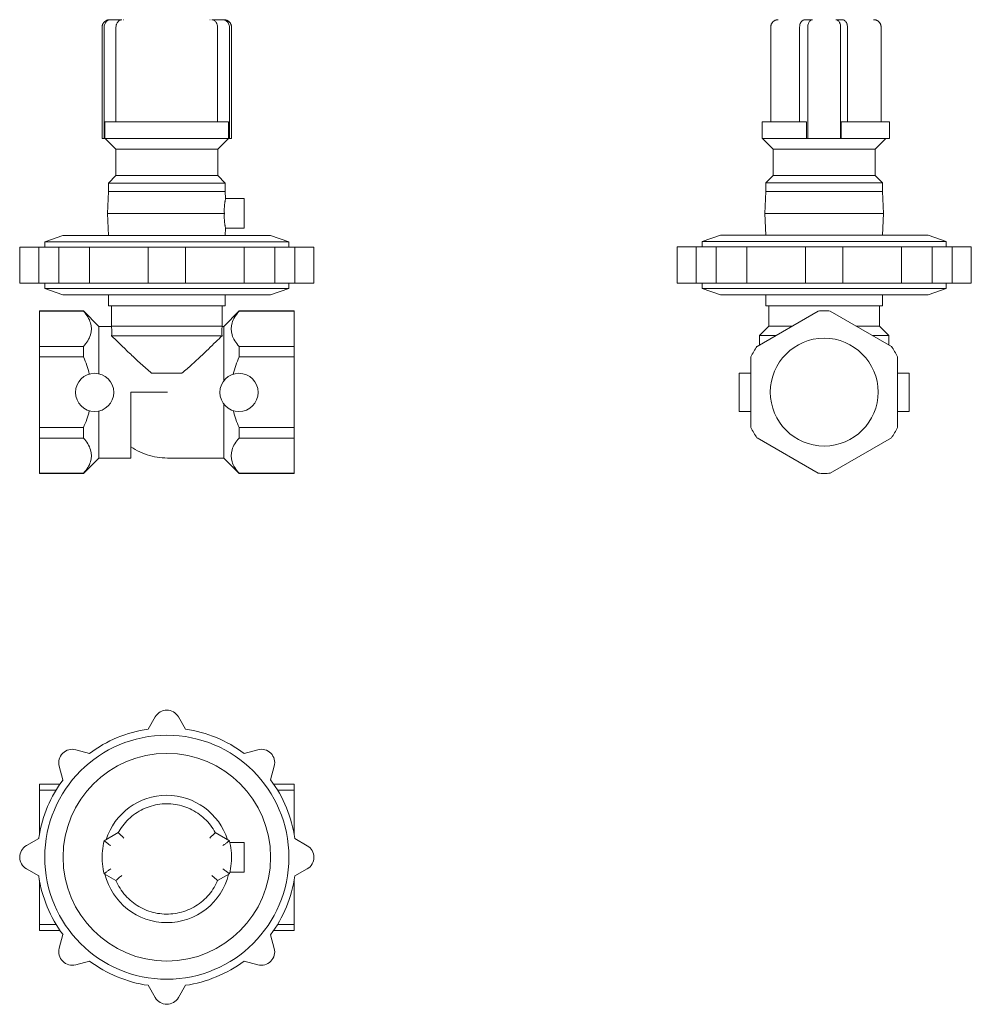
# Model space of a CAD drawing. Units: millimetres. Extents: x 746 to 1195, y 1682 to 2146.
import ezdxf

# ---------------------------------------------------------------- set-up
doc = ezdxf.new("R2010")
doc.units = ezdxf.units.MM
doc.layers.add('M-PIPE', color=3, linetype='Continuous', lineweight=18)
doc.layers.add('P-SANR-FIXT', color=6, linetype='Continuous', lineweight=18)

# ---------------------------------------------------------------- blocks, each defined once
blk = doc.blocks.new('Automatic flow rate regulator valve_Caleffi_121 DN15 - 1_2__-859151-Est - Idraulica')
at = {"layer": 'M-PIPE'}
for p, q in [((794.54, 2146.36), (789.23, 2146.36)), ((842.11, 2146.36), (836.8, 2146.36)), ((785.17, 2142.86), (785.17, 2090.36)), ((786.17, 2090.36), (786.17, 2142.86)), ((791.73, 2142.86), (791.73, 2098.21)), ((839.6, 2098.21), (839.6, 2142.86)), ((845.17, 2090.36), (845.17, 2142.86)), ((846.17, 2090.36), (846.17, 2142.86)), ((786.53, 2090.36), (786.53, 2098.21)), ((844.8, 2098.21), (786.53, 2098.21)), ((844.8, 2098.21), (844.8, 2090.36)), ((786.17, 2090.36), (785.17, 2090.36)), ((786.53, 2090.36), (786.17, 2090.36)), ((844.8, 2090.36), (786.53, 2090.36)), ((786.67, 2090.36), (791.67, 2085.36)), ((839.67, 2085.36), (844.67, 2090.36)), ((845.17, 2090.36), (844.8, 2090.36)), ((846.17, 2090.36), (845.17, 2090.36)), ((791.67, 2085.36), (791.67, 2072.96)), ((839.67, 2085.36), (791.67, 2085.36)), ((839.67, 2072.96), (839.67, 2085.36)), ((791.67, 2072.96), (788.17, 2069.46)), ((788.17, 2069.46), (788.17, 2065.46)), ((843.17, 2069.46), (788.17, 2069.46)), ((791.67, 2072.96), (839.67, 2072.96)), ((843.17, 2069.46), (839.67, 2072.96)), ((843.17, 2065.46), (843.17, 2069.46)), ((788.17, 2065.46), (787.67, 2055.11)), ((843.17, 2065.46), (788.17, 2065.46)), ((843.33, 2062.11), (843.17, 2065.46)), ((852.17, 2062.11), (843.33, 2062.11)), ((852.17, 2062.11), (852.17, 2048.11)), ((787.67, 2055.11), (788.17, 2044.76)), ((842.78, 2055.11), (787.67, 2055.11)), ((843.17, 2044.76), (843.33, 2048.11)), ((843.33, 2048.11), (852.17, 2048.11)), ((766.76, 2044.76), (758.16, 2041.76)), ((758.16, 2041.76), (758.16, 2039.26)), ((873.17, 2041.76), (758.16, 2041.76)), ((766.76, 2044.76), (864.57, 2044.76)), ((873.17, 2041.76), (864.57, 2044.76)), ((873.17, 2039.26), (873.17, 2041.76)), ((746.36, 2039.26), (746.36, 2022.26)), ((749.51, 2039.26), (746.36, 2039.26)), ((755.3, 2039.26), (749.51, 2039.26)), ((764.78, 2039.26), (755.3, 2039.26)), ((755.3, 2022.26), (755.3, 2039.26)), ((764.82, 2039.26), (764.82, 2022.26)), ((772.75, 2039.26), (764.82, 2039.26)), ((779.21, 2039.26), (772.75, 2039.26)), ((806.87, 2039.26), (779.21, 2039.26)), ((779.21, 2022.26), (779.21, 2039.26)), ((810.21, 2039.26), (806.87, 2039.26)), ((806.87, 2022.26), (806.87, 2039.26)), ((821.12, 2039.26), (810.21, 2039.26)), ((824.47, 2039.26), (821.12, 2039.26)), ((852.09, 2039.26), (824.47, 2039.26)), ((824.47, 2022.26), (824.47, 2039.26)), ((858.56, 2039.26), (852.09, 2039.26)), ((852.09, 2022.26), (852.09, 2039.26)), ((866.49, 2039.26), (858.56, 2039.26)), ((866.49, 2022.26), (866.49, 2039.26)), ((876.03, 2039.26), (866.53, 2039.26)), ((881.82, 2039.26), (876.03, 2039.26)), ((876.03, 2022.26), (876.03, 2039.26)), ((884.97, 2039.26), (881.82, 2039.26)), ((884.97, 2022.26), (884.97, 2039.26)), ((746.36, 2022.26), (749.51, 2022.26)), ((749.51, 2022.26), (755.3, 2022.26)), ((764.78, 2022.26), (755.3, 2022.26)), ((772.75, 2022.26), (764.82, 2022.26)), ((772.75, 2022.26), (779.21, 2022.26)), ((779.21, 2022.26), (806.87, 2022.26)), ((810.21, 2022.26), (806.87, 2022.26)), ((821.12, 2022.26), (810.21, 2022.26)), ((824.47, 2022.26), (821.12, 2022.26)), ((852.09, 2022.26), (824.47, 2022.26)), ((858.56, 2022.26), (852.09, 2022.26)), ((866.49, 2022.26), (858.56, 2022.26)), ((876.03, 2022.26), (866.53, 2022.26)), ((881.82, 2022.26), (876.03, 2022.26)), ((884.97, 2022.26), (881.82, 2022.26))]:
    blk.add_line(p, q, dxfattribs=at)
at = {"layer": 'M-PIPE', "flags": 128}
for points in [[(785.17, 2142.86), (785.17, 2143), (785.18, 2143.14), (785.19, 2143.28), (785.21, 2143.42), (785.24, 2143.55), (785.27, 2143.69), (785.3, 2143.83), (785.34, 2143.96), (785.39, 2144.09), (785.44, 2144.22), (785.5, 2144.35), (785.56, 2144.47), (785.63, 2144.6), (785.7, 2144.72), (785.78, 2144.83), (785.86, 2144.95), (785.94, 2145.06), (786.04, 2145.17), (786.13, 2145.27), (786.23, 2145.37), (786.33, 2145.46), (786.44, 2145.56), (786.55, 2145.64), (786.66, 2145.73), (786.78, 2145.8), (786.89, 2145.88), (787.02, 2145.95), (787.14, 2146.01), (787.27, 2146.07), (787.4, 2146.12), (787.53, 2146.17), (787.66, 2146.21), (787.8, 2146.25), (787.93, 2146.28), (788.07, 2146.31), (788.21, 2146.33), (788.35, 2146.34), (788.49, 2146.35), (788.63, 2146.36), (788.67, 2146.36)], [(842.67, 2146.36), (842.81, 2146.36), (842.95, 2146.35), (843.09, 2146.33), (843.22, 2146.31), (843.36, 2146.29), (843.5, 2146.26), (843.63, 2146.22), (843.77, 2146.18), (843.9, 2146.13), (844.03, 2146.08), (844.16, 2146.03), (844.28, 2145.96), (844.41, 2145.9), (844.53, 2145.82), (844.64, 2145.75), (844.76, 2145.67), (844.87, 2145.58), (844.97, 2145.49), (845.08, 2145.4), (845.18, 2145.3), (845.27, 2145.19), (845.36, 2145.09), (845.45, 2144.98), (845.53, 2144.87), (845.61, 2144.75), (845.68, 2144.63), (845.75, 2144.51), (845.82, 2144.38), (845.88, 2144.26), (845.93, 2144.13), (845.98, 2144), (846.02, 2143.86), (846.06, 2143.73), (846.09, 2143.59), (846.12, 2143.45), (846.14, 2143.31), (846.15, 2143.18), (846.16, 2143.04), (846.17, 2142.9), (846.17, 2142.86)]]:
    blk.add_lwpolyline(points, dxfattribs=at)
at = {"layer": 'M-PIPE'}
for points, knots in [([(789.23, 2146.36), (789.01, 2146.36), (788.57, 2146.31), (787.93, 2146.06), (787.35, 2145.67), (786.89, 2145.17), (786.56, 2144.62), (786.26, 2143.88), (786.17, 2143.27), (786.17, 2142.86)], [0, 0, 0, 0, 0.142857, 0.285714, 0.428571, 0.571429, 0.678571, 0.785714, 1, 1, 1, 1]), ([(791.73, 2142.86), (791.73, 2143.16), (791.77, 2143.61), (791.92, 2144.18), (792.02, 2144.45), (792.08, 2144.59)], [0, 0, 0, 0, 0.1666667, 0.25, 0.3333333, 0.3333333, 0.3333333, 0.3333333]), ([(792.08, 2144.59), (792.2, 2144.86), (792.51, 2145.35), (793.11, 2145.93), (793.79, 2146.28), (794.28, 2146.36), (794.54, 2146.36)], [0.3340264, 0.3340264, 0.3340264, 0.3340264, 0.5, 0.6666667, 0.8333333, 1, 1, 1, 1]), ([(836.8, 2146.36), (837, 2146.36), (837.41, 2146.3), (838, 2146.06), (838.54, 2145.65), (839.06, 2145.01), (839.49, 2144.07), (839.6, 2143.26), (839.6, 2142.86)], [0, 0, 0, 0, 0.142857, 0.285714, 0.428571, 0.571429, 0.785714, 1, 1, 1, 1]), ([(843.33, 2062.11), (843.33, 2062.11), (843.3, 2061.99), (843.22, 2061.55), (843.13, 2061.05), (843.06, 2060.59), (842.98, 2060.07), (842.91, 2059.48), (842.85, 2058.84), (842.78, 2057.93), (842.73, 2056.68), (842.75, 2055.63), (842.78, 2055.11)], [0, 0, 0, 0, 0.142857, 0.285714, 0.357143, 0.428571, 0.5, 0.571429, 0.642857, 0.714286, 0.857143, 1, 1, 1, 1]), ([(842.78, 2055.11), (842.75, 2054.58), (842.73, 2053.54), (842.78, 2052.29), (842.85, 2051.37), (842.91, 2050.73), (842.98, 2050.15), (843.06, 2049.62), (843.13, 2049.17), (843.22, 2048.66), (843.3, 2048.23), (843.33, 2048.11), (843.33, 2048.11)], [0, 0, 0, 0, 0.142857, 0.285714, 0.357143, 0.428571, 0.5, 0.571429, 0.642857, 0.714286, 0.857143, 1, 1, 1, 1])]:
    blk.add_open_spline(points, degree=3, knots=knots, dxfattribs=at)
for points in [[(795.45, 2146.36), (795.38, 2146.36), (795.3, 2146.35), (795.23, 2146.35)], [(835.88, 2146.36), (835.96, 2146.36), (836.03, 2146.35), (836.1, 2146.35)], [(842.11, 2146.36), (842.39, 2146.36), (842.93, 2146.28), (843.66, 2145.92), (844.3, 2145.36), (844.79, 2144.63), (845.09, 2143.77), (845.16, 2143.16), (845.17, 2142.86)]]:
    blk.add_open_spline(points, degree=3, dxfattribs=at)
at = {"layer": 'P-SANR-FIXT'}
for p, q in [((758.16, 2022.26), (758.16, 2019.76)), ((758.16, 2019.76), (766.76, 2016.76)), ((873.17, 2019.76), (758.16, 2019.76)), ((864.57, 2016.76), (873.17, 2019.76)), ((873.17, 2019.76), (873.17, 2022.26)), ((864.57, 2016.76), (766.76, 2016.76)), ((788.17, 2016.76), (788.17, 2011.56)), ((843.17, 2011.56), (843.17, 2016.76)), ((776.37, 2009.16), (755.67, 2009.16)), ((755.67, 2009.05), (755.67, 2009.16)), ((755.67, 1992.42), (755.67, 2009.05)), ((755.67, 2009.05), (776.37, 2009.05)), ((783.67, 2001.86), (776.37, 2009.16)), ((776.37, 2009.16), (776.37, 2009.05)), ((843.17, 2011.56), (788.17, 2011.56)), ((789.67, 2011.56), (789.67, 2001.97)), ((841.67, 2001.97), (841.67, 2011.56)), ((849.78, 2009.16), (842.48, 2001.86)), ((875.67, 2009.16), (849.78, 2009.16)), ((849.78, 2009.16), (849.78, 2009.05)), ((849.78, 2009.05), (875.67, 2009.05)), ((875.67, 2009.16), (875.67, 2009.05)), ((875.67, 2009.05), (875.67, 1992.42)), ((789.55, 2001.86), (783.67, 2001.86)), ((783.67, 2001.86), (783.67, 1979.54)), ((789.67, 2001.97), (789.55, 2001.86)), ((789.67, 2001.97), (841.67, 2001.97)), ((841.78, 2001.86), (841.67, 2001.97)), ((842.48, 2001.86), (841.78, 2001.86)), ((842.48, 1976.26), (842.48, 2001.86)), ((841.7, 1997.47), (789.63, 1997.47)), ((755.67, 1987.49), (755.67, 1992.42)), ((776.37, 1992.42), (755.67, 1992.42)), ((776.37, 1992.42), (776.37, 1987.49)), ((875.67, 1992.42), (849.78, 1992.42)), ((849.78, 1992.42), (849.78, 1987.49)), ((875.67, 1992.42), (875.67, 1987.49)), ((755.67, 1954.23), (755.67, 1987.49)), ((755.67, 1987.49), (776.37, 1987.49)), ((849.78, 1987.49), (875.67, 1987.49)), ((875.67, 1987.49), (875.67, 1954.23)), ((822.82, 1979.91), (808.52, 1979.91)), ((798.67, 1970.86), (798.67, 1939.86)), ((815.95, 1970.86), (798.67, 1970.86)), ((842.48, 1939.86), (842.48, 1965.3)), ((783.67, 1962.01), (783.67, 1939.86)), ((755.67, 1949.3), (755.67, 1954.23)), ((776.37, 1954.23), (755.67, 1954.23)), ((776.37, 1954.23), (776.37, 1949.3)), ((875.67, 1954.23), (849.78, 1954.23)), ((849.78, 1954.23), (849.78, 1949.3)), ((875.67, 1954.23), (875.67, 1949.3)), ((755.67, 1932.66), (755.67, 1949.3)), ((755.67, 1949.3), (776.37, 1949.3)), ((849.78, 1949.3), (875.67, 1949.3)), ((875.67, 1949.3), (875.67, 1932.66)), ((776.37, 1932.56), (783.67, 1939.86)), ((783.67, 1939.86), (798.67, 1939.86)), ((815.95, 1939.86), (842.48, 1939.86)), ((842.48, 1939.86), (849.78, 1932.56)), ((755.67, 1932.56), (755.67, 1932.66)), ((776.37, 1932.66), (755.67, 1932.66)), ((755.67, 1932.56), (776.37, 1932.56)), ((776.37, 1932.66), (776.37, 1932.56)), ((875.67, 1932.66), (849.78, 1932.66)), ((849.78, 1932.66), (849.78, 1932.56)), ((849.78, 1932.56), (875.67, 1932.56)), ((875.67, 1932.66), (875.67, 1932.56))]:
    blk.add_line(p, q, dxfattribs=at)
at = {"layer": 'P-SANR-FIXT', "flags": 128}
blk.add_lwpolyline([(815.95, 1939.86), (814.73, 1939.88), (813.51, 1939.96), (812.29, 1940.08), (811.09, 1940.25), (809.89, 1940.47), (808.7, 1940.73), (807.52, 1941.05), (806.35, 1941.41), (805.2, 1941.81), (804.07, 1942.27), (802.95, 1942.76), (801.86, 1943.31), (800.79, 1943.89), (799.74, 1944.52), (798.72, 1945.19), (798.67, 1945.23)], dxfattribs=at)
at = {"layer": 'P-SANR-FIXT'}
for centre, start, end in [((781.67, 1970.78), 0, 180), ((849.67, 1970.78), 0, 180), ((781.67, 1970.78), 180, 360), ((849.67, 1970.78), 180, 0)]:
    blk.add_arc(centre, 9, start, end, dxfattribs=at)
for points in [[(776.37, 2009.05), (778.04, 2007.25), (780.27, 2003.62), (780.25, 1997.81), (778.03, 1994.2), (776.37, 1992.42)], [(849.78, 1992.42), (848.12, 1994.2), (845.9, 1997.81), (845.88, 2003.62), (848.11, 2007.25), (849.78, 2009.05)], [(789.63, 1997.47), (789.68, 1997.96), (789.75, 1998.84), (789.79, 1999.94), (789.72, 2000.79), (789.62, 2001.4), (789.58, 2001.78), (789.56, 2001.86), (789.55, 2001.86)], [(841.78, 2001.86), (841.77, 2001.86), (841.75, 2001.78), (841.71, 2001.4), (841.61, 2000.79), (841.54, 1999.94), (841.59, 1998.84), (841.65, 1997.96), (841.7, 1997.47)], [(789.63, 1997.47), (790.9, 1996.28), (793.66, 1993.54), (796.92, 1990.37), (798.67, 1988.74)], [(776.37, 1987.49), (777.59, 1984.85), (778.52, 1982.2), (779.14, 1979.49)], [(798.67, 1988.74), (800.16, 1987.27), (803.34, 1984.32), (806.77, 1981.38), (808.52, 1979.91)], [(846.99, 1979.46), (847.62, 1982.18), (848.55, 1984.84), (849.78, 1987.49)], [(827.5, 1983.93), (826.75, 1983.24), (825.22, 1981.89), (823.63, 1980.56), (822.82, 1979.91)], [(779.11, 1962.08), (778.48, 1959.41), (777.57, 1956.81), (776.37, 1954.23)], [(849.78, 1954.23), (848.57, 1956.81), (847.66, 1959.42), (847.03, 1962.08)], [(776.37, 1949.3), (778.04, 1947.5), (780.27, 1943.86), (780.25, 1938.06), (778.03, 1934.45), (776.37, 1932.66)], [(849.78, 1932.66), (848.12, 1934.45), (845.9, 1938.06), (845.88, 1943.86), (848.11, 1947.5), (849.78, 1949.3)]]:
    blk.add_open_spline(points, degree=3, dxfattribs=at)
blk.add_open_spline([(841.7, 1997.47), (840.77, 1996.59), (838.79, 1994.62), (834.17, 1990.17), (830.27, 1986.43), (827.5, 1983.93)], degree=3, knots=[0, 0, 0, 0, 0.25, 0.5, 1, 1, 1, 1], dxfattribs=at)
blk = doc.blocks.new('Automatic flow rate regulator valve_Caleffi_121 DN15 - 1_2__-V1-Est - Idraulica')
at = {"layer": 'M-PIPE'}
for p, q in [((806.87, 1812.11), (810.21, 1817.9)), ((821.12, 1817.9), (824.47, 1812.11)), ((772.75, 1802.38), (779.21, 1800.65)), ((852.13, 1800.65), (858.59, 1802.38)), ((766.76, 1788.21), (765.03, 1794.67)), ((866.3, 1794.67), (864.57, 1788.21)), ((792.81, 1763.33), (786.17, 1759.5)), ((845.17, 1759.5), (838.52, 1763.33)), ((749.51, 1757.2), (755.3, 1760.55)), ((852.17, 1758.75), (845.33, 1758.75)), ((852.17, 1758.75), (852.17, 1751.75)), ((876.03, 1760.53), (881.82, 1757.19)), ((852.17, 1751.75), (852.17, 1744.75)), ((755.3, 1742.95), (749.51, 1746.29)), ((845.33, 1744.75), (852.17, 1744.75)), ((881.82, 1746.28), (876.03, 1742.93)), ((786.17, 1744), (791.73, 1740.78)), ((839.6, 1740.78), (845.17, 1744)), ((765.03, 1708.83), (766.76, 1715.29)), ((864.55, 1715.25), (866.28, 1708.79)), ((779.21, 1702.84), (772.75, 1701.11)), ((858.56, 1701.08), (852.09, 1702.81)), ((810.21, 1685.59), (806.87, 1691.39)), ((824.47, 1691.39), (821.12, 1685.59))]:
    blk.add_line(p, q, dxfattribs=at)
at = {"layer": 'M-PIPE', "flags": 128}
for points in [[(838.52, 1763.33), (838.01, 1764.24), (837.46, 1765.12), (836.88, 1765.98), (836.26, 1766.82), (835.61, 1767.63), (834.92, 1768.41), (834.21, 1769.17), (833.46, 1769.89), (832.69, 1770.59), (831.89, 1771.25), (831.07, 1771.89), (830.22, 1772.49), (829.34, 1773.05), (828.45, 1773.58), (827.53, 1774.07), (826.6, 1774.53), (825.65, 1774.95), (824.68, 1775.33), (823.7, 1775.67), (822.7, 1775.97), (821.69, 1776.23), (820.68, 1776.45), (819.65, 1776.63), (818.62, 1776.77), (817.59, 1776.87), (816.55, 1776.92), (815.51, 1776.94), (814.47, 1776.91), (813.43, 1776.84), (812.4, 1776.73), (811.37, 1776.58), (810.35, 1776.39), (809.33, 1776.16), (808.33, 1775.88), (807.34, 1775.57), (806.36, 1775.22), (805.4, 1774.83), (804.45, 1774.4), (803.52, 1773.93), (802.61, 1773.42), (801.72, 1772.88), (800.86, 1772.31), (800.01, 1771.7), (799.2, 1771.06), (798.4, 1770.38), (797.64, 1769.68), (796.91, 1768.94), (796.2, 1768.18), (795.53, 1767.38), (794.89, 1766.57), (794.28, 1765.72), (793.7, 1764.85), (793.16, 1763.97), (792.81, 1763.33)], [(786.17, 1759.5), (785.88, 1758.31), (785.64, 1757.11), (785.45, 1755.91), (785.31, 1754.7), (785.22, 1753.48), (785.17, 1752.26), (785.17, 1751.04), (785.23, 1749.82), (785.33, 1748.61), (785.48, 1747.4), (785.68, 1746.19), (785.92, 1745), (786.17, 1744)], [(845.17, 1744), (845.45, 1745.18), (845.69, 1746.38), (845.88, 1747.58), (846.02, 1748.8), (846.12, 1750.01), (846.16, 1751.23), (846.16, 1752.45), (846.11, 1753.67), (846, 1754.89), (845.85, 1756.1), (845.66, 1757.3), (845.41, 1758.49), (845.17, 1759.5)], [(791.73, 1740.78), (792.16, 1739.84), (792.62, 1738.9), (793.12, 1737.99), (793.65, 1737.1), (794.23, 1736.23), (794.83, 1735.39), (795.47, 1734.57), (796.14, 1733.77), (796.84, 1733), (797.58, 1732.27), (798.34, 1731.56), (799.13, 1730.88), (799.94, 1730.23), (800.78, 1729.62), (801.65, 1729.04), (802.53, 1728.5), (803.44, 1727.99), (804.37, 1727.52), (805.31, 1727.09), (806.28, 1726.69), (807.25, 1726.34), (808.24, 1726.02), (809.25, 1725.74), (810.26, 1725.51), (811.28, 1725.31), (812.31, 1725.16), (813.34, 1725.04), (814.38, 1724.97), (815.42, 1724.94), (816.46, 1724.95), (817.5, 1725), (818.53, 1725.1), (819.56, 1725.23), (820.59, 1725.41), (821.61, 1725.63), (822.61, 1725.88), (823.61, 1726.18), (824.59, 1726.52), (825.56, 1726.9), (826.52, 1727.31), (827.45, 1727.76), (828.37, 1728.25), (829.27, 1728.78), (830.14, 1729.34), (830.99, 1729.94), (831.82, 1730.57), (832.62, 1731.23), (833.4, 1731.92), (834.14, 1732.65), (834.86, 1733.4), (835.55, 1734.18), (836.2, 1734.99), (836.82, 1735.83), (837.41, 1736.68), (837.96, 1737.56), (838.48, 1738.47), (838.96, 1739.39), (839.4, 1740.33), (839.6, 1740.78)]]:
    blk.add_lwpolyline(points, dxfattribs=at)
at = {"layer": 'M-PIPE'}
for centre, radius, start, end in [((815.67, 1814.75), 6.3, 30, 150), ((815.67, 1751.75), 61, 98.2946, 126.7054), ((815.67, 1751.75), 61, 53.2946, 81.7054), ((815.67, 1751.75), 57.5, 0, 180), ((771.12, 1796.3), 6.3, 75, 195), ((815.67, 1751.75), 48.9, 360, 180), ((860.22, 1796.3), 6.3, 345, 105), ((815.67, 1751.75), 61, 143.2946, 170.6345), ((815.67, 1751.75), 61, 8.2811, 36.7054), ((815.67, 1750.94), 30, 17.6198, 162.3802), ((815.67, 1751.75), 61, 170.6345, 171.7054), ((752.66, 1751.75), 6.3, 120, 180), ((878.67, 1751.73), 6.3, 0.1287, 60), ((752.66, 1751.75), 6.3, 180, 240), ((815.67, 1751.75), 57.5, 180, 0), ((815.67, 1751.75), 48.9, 180, 360), ((878.67, 1751.73), 6.3, 300, 0.1287), ((815.67, 1751.75), 61, 188.2946, 216.7054), ((815.67, 1750.94), 30, 193.7931, 346.2069), ((815.67, 1751.75), 61, 323.2548, 351.6895), ((771.12, 1707.2), 6.3, 165, 285), ((860.19, 1707.16), 6.3, 255, 15), ((815.67, 1751.75), 61, 233.2946, 261.7054), ((815.67, 1751.75), 61, 278.2946, 306.6584), ((815.67, 1688.74), 6.3, 210, 330)]:
    blk.add_arc(centre, radius, start, end, dxfattribs=at)
for points, knots in [([(795.45, 1760.81), (795.25, 1761), (794.87, 1761.36), (794.31, 1761.89), (793.81, 1762.37), (793.31, 1762.85), (792.91, 1763.23), (792.81, 1763.33), (792.81, 1763.33)], [0, 0, 0, 0, 0.142857, 0.285714, 0.428571, 0.571429, 0.785714, 1, 1, 1, 1]), ([(838.19, 1763), (838.3, 1763.11), (838.47, 1763.27), (838.52, 1763.33), (838.52, 1763.33)], [-0.3325049, -0.3325049, -0.3325049, -0.3325049, -0.1666667, 0, 0, 0, 0]), ([(842.11, 1757.22), (842.33, 1757.38), (842.77, 1757.7), (843.4, 1758.17), (843.98, 1758.6), (844.44, 1758.95), (844.77, 1759.2), (845.07, 1759.42), (845.16, 1759.5), (845.17, 1759.5)], [0, 0, 0, 0, 0.142857, 0.285714, 0.428571, 0.571429, 0.678571, 0.785714, 1, 1, 1, 1]), ([(789.23, 1746.27), (789.01, 1746.11), (788.57, 1745.79), (787.93, 1745.32), (787.35, 1744.89), (786.89, 1744.55), (786.56, 1744.3), (786.26, 1744.07), (786.17, 1744), (786.17, 1744)], [0, 0, 0, 0, 0.142857, 0.285714, 0.428571, 0.571429, 0.678571, 0.785714, 1, 1, 1, 1]), ([(791.73, 1740.78), (791.73, 1740.79), (791.77, 1740.83), (791.92, 1740.96), (792.02, 1741.05), (792.08, 1741.1)], [0, 0, 0, 0, 0.1666667, 0.25, 0.330401, 0.330401, 0.330401, 0.330401]), ([(836.8, 1743.21), (837, 1743.03), (837.41, 1742.69), (838, 1742.18), (838.54, 1741.72), (839.06, 1741.26), (839.49, 1740.88), (839.6, 1740.78), (839.6, 1740.78)], [0, 0, 0, 0, 0.142857, 0.285714, 0.428571, 0.571429, 0.785714, 1, 1, 1, 1])]:
    blk.add_open_spline(points, degree=3, knots=knots, dxfattribs=at)
for points in [[(789.23, 1757.22), (788.95, 1757.41), (788.4, 1757.8), (787.67, 1758.37), (787.03, 1758.84), (786.54, 1759.21), (786.24, 1759.45), (786.17, 1759.5), (786.17, 1759.5)], [(835.88, 1760.81), (836.12, 1761.03), (836.59, 1761.46), (837.22, 1762.08), (837.79, 1762.62), (838.07, 1762.89), (838.19, 1763)], [(842.11, 1746.27), (842.39, 1746.08), (842.93, 1745.69), (843.66, 1745.13), (844.3, 1744.65), (844.79, 1744.28), (845.09, 1744.05), (845.16, 1744), (845.17, 1744)], [(792.08, 1741.11), (792.2, 1741.22), (792.51, 1741.47), (793.11, 1741.99), (793.79, 1742.59), (794.28, 1743), (794.54, 1743.21)]]:
    blk.add_open_spline(points, degree=3, dxfattribs=at)
at = {"layer": 'P-SANR-FIXT'}
for p, q in [((755.67, 1783.4), (755.67, 1786.25)), ((765.42, 1786.25), (755.67, 1786.25)), ((755.67, 1762.58), (755.67, 1783.4)), ((755.67, 1783.4), (763.56, 1783.4)), ((875.67, 1786.25), (865.91, 1786.25)), ((867.78, 1783.4), (875.67, 1783.4)), ((875.67, 1786.25), (875.67, 1783.4)), ((875.67, 1783.4), (875.67, 1762.47)), ((755.67, 1720.09), (755.67, 1741.02)), ((875.67, 1741.02), (875.67, 1720.09)), ((755.67, 1717.25), (755.67, 1720.09)), ((763.55, 1720.09), (755.67, 1720.09)), ((755.67, 1717.25), (765.42, 1717.25)), ((865.91, 1717.25), (875.67, 1717.25)), ((875.67, 1720.09), (867.78, 1720.09)), ((875.67, 1720.09), (875.67, 1717.25))]:
    blk.add_line(p, q, dxfattribs=at)
blk = doc.blocks.new('Automatic flow rate regulator valve_Caleffi_121 DN15 - 1_2__-V2-Est - Idraulica')
at = {"layer": 'M-PIPE'}
for p, q in [((1119.89, 2146.42), (1116.3, 2146.42)), ((1133.9, 2146.42), (1130.84, 2146.42)), ((1100.17, 2142.92), (1100.17, 2098.27)), ((1113.78, 2098.27), (1113.78, 2142.92)), ((1117.61, 2090.42), (1117.61, 2142.92)), ((1133.11, 2090.42), (1133.11, 2142.92)), ((1136.33, 2142.92), (1136.33, 2098.27)), ((1152.17, 2098.27), (1152.17, 2142.92)), ((1096.17, 2098.27), (1096.17, 2090.42)), ((1117.09, 2098.27), (1096.17, 2098.27)), ((1117.09, 2098.27), (1117.09, 2090.42)), ((1133.32, 2090.42), (1133.32, 2098.27)), ((1156.17, 2098.27), (1133.32, 2098.27)), ((1156.17, 2090.42), (1156.17, 2098.27)), ((1117.09, 2090.42), (1096.17, 2090.42)), ((1096.36, 2090.42), (1101.36, 2085.42)), ((1117.61, 2090.42), (1117.09, 2090.42)), ((1133.11, 2090.42), (1117.61, 2090.42)), ((1133.32, 2090.42), (1133.11, 2090.42)), ((1156.17, 2090.42), (1133.32, 2090.42)), ((1149.36, 2085.42), (1154.3, 2090.35)), ((1101.36, 2085.42), (1101.36, 2073.02)), ((1125.36, 2085.42), (1101.36, 2085.42)), ((1149.36, 2085.42), (1125.36, 2085.42)), ((1149.36, 2073.02), (1149.36, 2085.42)), ((1101.36, 2073.02), (1097.86, 2069.52)), ((1097.86, 2069.52), (1097.86, 2065.52)), ((1125.36, 2069.52), (1097.86, 2069.52)), ((1101.36, 2073.02), (1125.36, 2073.02)), ((1125.36, 2073.02), (1149.36, 2073.02)), ((1152.86, 2069.52), (1125.36, 2069.52)), ((1152.86, 2069.52), (1149.36, 2073.02)), ((1152.86, 2065.52), (1152.86, 2069.52)), ((1097.86, 2065.52), (1097.36, 2055.17)), ((1125.36, 2065.52), (1097.86, 2065.52)), ((1152.86, 2065.52), (1125.36, 2065.52)), ((1153.36, 2055.17), (1152.86, 2065.52)), ((1097.36, 2055.17), (1097.86, 2044.82)), ((1125.36, 2055.17), (1097.37, 2055.17)), ((1153.36, 2055.17), (1125.36, 2055.17)), ((1152.86, 2044.82), (1153.36, 2055.17)), ((1076.46, 2044.82), (1067.86, 2041.82)), ((1067.86, 2041.82), (1067.86, 2039.32)), ((1125.36, 2041.82), (1067.86, 2041.82)), ((1076.46, 2044.82), (1125.36, 2044.82)), ((1125.36, 2044.82), (1174.27, 2044.82)), ((1182.87, 2041.82), (1125.36, 2041.82)), ((1182.87, 2041.82), (1174.27, 2044.82)), ((1182.87, 2039.32), (1182.87, 2041.82)), ((1056.06, 2039.32), (1056.06, 2022.32)), ((1059.21, 2039.32), (1056.06, 2039.32)), ((1065, 2039.32), (1059.21, 2039.32)), ((1074.48, 2039.32), (1065, 2039.32)), ((1065, 2022.32), (1065, 2039.32)), ((1074.51, 2039.32), (1074.51, 2022.32)), ((1082.44, 2039.32), (1074.51, 2039.32)), ((1088.9, 2039.32), (1082.44, 2039.32)), ((1115.44, 2039.32), (1088.9, 2039.32)), ((1088.9, 2022.32), (1088.9, 2039.32)), ((1116.56, 2039.32), (1115.44, 2039.32)), ((1119.91, 2039.32), (1116.56, 2039.32)), ((1116.56, 2039.32), (1116.56, 2022.32)), ((1125.36, 2039.32), (1119.91, 2039.32)), ((1130.82, 2039.32), (1125.36, 2039.32)), ((1134.16, 2039.32), (1130.82, 2039.32)), ((1161.82, 2039.32), (1134.16, 2039.32)), ((1134.16, 2022.32), (1134.16, 2039.32)), ((1168.28, 2039.32), (1161.82, 2039.32)), ((1161.82, 2022.32), (1161.82, 2039.32)), ((1176.21, 2039.32), (1168.28, 2039.32)), ((1176.21, 2022.32), (1176.21, 2039.32)), ((1185.73, 2039.32), (1176.25, 2039.32)), ((1191.52, 2039.32), (1185.73, 2039.32)), ((1185.73, 2022.32), (1185.73, 2039.32)), ((1194.67, 2039.32), (1191.52, 2039.32)), ((1194.67, 2022.32), (1194.67, 2039.32)), ((1059.21, 2022.32), (1056.06, 2022.32)), ((1065, 2022.32), (1059.21, 2022.32)), ((1074.48, 2022.32), (1065, 2022.32)), ((1082.44, 2022.32), (1074.51, 2022.32)), ((1088.9, 2022.32), (1082.44, 2022.32)), ((1115.44, 2022.32), (1088.9, 2022.32)), ((1116.56, 2022.32), (1115.44, 2022.32)), ((1119.91, 2022.32), (1116.56, 2022.32)), ((1119.91, 2022.32), (1130.82, 2022.32)), ((1130.82, 2022.32), (1134.16, 2022.32)), ((1161.82, 2022.32), (1134.16, 2022.32)), ((1168.28, 2022.32), (1161.82, 2022.32)), ((1176.21, 2022.32), (1168.28, 2022.32)), ((1176.25, 2022.32), (1185.73, 2022.32)), ((1191.52, 2022.32), (1185.73, 2022.32)), ((1194.67, 2022.32), (1191.52, 2022.32))]:
    blk.add_line(p, q, dxfattribs=at)
at = {"layer": 'M-PIPE', "flags": 128}
for points in [[(1100.17, 2142.92), (1100.17, 2143.06), (1100.18, 2143.2), (1100.2, 2143.34), (1100.22, 2143.48), (1100.24, 2143.61), (1100.27, 2143.75), (1100.31, 2143.89), (1100.35, 2144.02), (1100.4, 2144.15), (1100.45, 2144.28), (1100.5, 2144.41), (1100.57, 2144.54), (1100.63, 2144.66), (1100.71, 2144.78), (1100.78, 2144.9), (1100.86, 2145.01), (1100.95, 2145.12), (1101.04, 2145.23), (1101.13, 2145.33), (1101.23, 2145.43), (1101.33, 2145.53), (1101.44, 2145.62), (1101.55, 2145.7), (1101.66, 2145.79), (1101.78, 2145.86), (1101.9, 2145.94), (1102.02, 2146.01), (1102.15, 2146.07), (1102.27, 2146.13), (1102.4, 2146.18), (1102.53, 2146.23), (1102.67, 2146.27), (1102.8, 2146.31), (1102.94, 2146.34), (1103.08, 2146.37), (1103.21, 2146.39), (1103.35, 2146.4), (1103.49, 2146.41), (1103.63, 2146.42), (1103.67, 2146.42)], [(1148.67, 2146.42), (1148.81, 2146.42), (1148.95, 2146.41), (1149.09, 2146.39), (1149.23, 2146.37), (1149.37, 2146.35), (1149.5, 2146.32), (1149.64, 2146.28), (1149.77, 2146.24), (1149.9, 2146.19), (1150.03, 2146.14), (1150.16, 2146.09), (1150.29, 2146.02), (1150.41, 2145.96), (1150.53, 2145.88), (1150.65, 2145.81), (1150.76, 2145.73), (1150.87, 2145.64), (1150.98, 2145.55), (1151.08, 2145.46), (1151.18, 2145.36), (1151.28, 2145.26), (1151.37, 2145.15), (1151.46, 2145.04), (1151.54, 2144.93), (1151.62, 2144.81), (1151.69, 2144.69), (1151.76, 2144.57), (1151.82, 2144.44), (1151.88, 2144.32), (1151.93, 2144.19), (1151.98, 2144.06), (1152.02, 2143.92), (1152.06, 2143.79), (1152.09, 2143.65), (1152.12, 2143.51), (1152.14, 2143.38), (1152.16, 2143.24), (1152.17, 2143.1), (1152.17, 2142.96), (1152.17, 2142.92)]]:
    blk.add_lwpolyline(points, dxfattribs=at)
at = {"layer": 'M-PIPE'}
for points, knots in [([(1116.3, 2146.42), (1116.11, 2146.42), (1115.75, 2146.36), (1115.22, 2146.11), (1114.74, 2145.7), (1114.26, 2145.06), (1113.88, 2144.12), (1113.78, 2143.32), (1113.78, 2142.92)], [0, 0, 0, 0, 0.142857, 0.285714, 0.428571, 0.571429, 0.785714, 1, 1, 1, 1]), ([(1130.84, 2146.42), (1131, 2146.42), (1131.32, 2146.37), (1131.79, 2146.13), (1132.22, 2145.73), (1132.56, 2145.23), (1132.81, 2144.68), (1133.04, 2143.95), (1133.11, 2143.33), (1133.11, 2142.92)], [0, 0, 0, 0, 0.142857, 0.285714, 0.428571, 0.571429, 0.678571, 0.785714, 1, 1, 1, 1]), ([(1136.33, 2142.92), (1136.32, 2143.22), (1136.28, 2143.67), (1136.15, 2144.24), (1135.96, 2144.79), (1135.64, 2145.41), (1135.12, 2145.99), (1134.52, 2146.34), (1134.11, 2146.42), (1133.9, 2146.42)], [0, 0, 0, 0, 0.166667, 0.25, 0.333333, 0.5, 0.666667, 0.833333, 1, 1, 1, 1])]:
    blk.add_open_spline(points, degree=3, knots=knots, dxfattribs=at)
blk.add_open_spline([(1119.89, 2146.42), (1119.7, 2146.42), (1119.31, 2146.34), (1118.74, 2145.98), (1118.27, 2145.42), (1117.9, 2144.69), (1117.66, 2143.84), (1117.61, 2143.22), (1117.61, 2142.92)], degree=3, dxfattribs=at)
at = {"layer": 'P-SANR-FIXT'}
for p, q in [((1067.86, 2022.32), (1067.86, 2019.82)), ((1067.86, 2019.82), (1076.46, 2016.82)), ((1125.36, 2019.82), (1067.86, 2019.82)), ((1182.87, 2019.82), (1125.36, 2019.82)), ((1174.27, 2016.82), (1182.87, 2019.82)), ((1182.87, 2019.82), (1182.87, 2022.32)), ((1125.36, 2016.82), (1076.46, 2016.82)), ((1097.86, 2016.82), (1097.86, 2011.62)), ((1174.27, 2016.82), (1125.36, 2016.82)), ((1152.86, 2011.62), (1152.86, 2016.82)), ((1122.52, 2009.11), (1093.71, 1992.48)), ((1125.36, 2011.62), (1097.86, 2011.62)), ((1099.36, 2011.62), (1099.36, 2002.04)), ((1152.86, 2011.62), (1125.36, 2011.62)), ((1157.02, 1992.48), (1128.21, 2009.11)), ((1151.36, 2002.04), (1151.36, 2011.62)), ((1099.36, 2002.04), (1094.86, 1997.54)), ((1099.36, 2002.04), (1110.25, 2002.04)), ((1140.47, 2002.04), (1151.36, 2002.04)), ((1155.86, 1997.54), (1151.36, 2002.04)), ((1094.86, 1997.54), (1094.86, 1993.15)), ((1102.44, 1997.54), (1094.86, 1997.54)), ((1155.86, 1997.54), (1148.28, 1997.54)), ((1155.86, 1993.15), (1155.86, 1997.54)), ((1090.86, 1987.55), (1090.86, 1954.29)), ((1158.51, 1990.11), (1158.53, 1990.07)), ((1158.51, 1990.11), (1158.53, 1990.07)), ((1159.86, 1954.29), (1159.86, 1987.55)), ((1090.86, 1979.84), (1085.36, 1979.84)), ((1085.36, 1970.84), (1085.36, 1979.84)), ((1165.36, 1979.84), (1159.86, 1979.84)), ((1165.36, 1979.84), (1165.36, 1970.84)), ((1085.36, 1961.84), (1085.36, 1970.84)), ((1165.36, 1970.84), (1165.36, 1961.84)), ((1085.36, 1961.84), (1090.86, 1961.84)), ((1159.86, 1961.84), (1165.36, 1961.84)), ((1092.22, 1951.73), (1092.19, 1951.77)), ((1092.22, 1951.73), (1092.19, 1951.77)), ((1093.71, 1949.36), (1122.52, 1932.72)), ((1128.21, 1932.72), (1157.02, 1949.36))]:
    blk.add_line(p, q, dxfattribs=at)
for radius, start, end in [(38.3, 90, 94.2612), (38.3, 85.7388, 90), (25.4, 90, 270), (25.4, 270, 90), (38.3, 145.7388, 154.2612), (38.3, 25.7388, 34.2612), (38.3, 150, 150.1406), (38.3, 150, 150.1406), (38.3, 205.7388, 214.2612), (38.3, 325.7388, 334.2612), (38.3, 330, 330.1406), (38.3, 330, 330.1406), (38.3, 265.7388, 270), (38.3, 270, 274.2612)]:
    blk.add_arc((1125.36, 1970.92), radius, start, end, dxfattribs=at)

msp = doc.modelspace()

# ---------------------------------------------------------------- block references
at = {"layer": 'P-SANR-FIXT'}
for name in ['Automatic flow rate regulator valve_Caleffi_121 DN15 - 1_2__-859151-Est - Idraulica', 'Automatic flow rate regulator valve_Caleffi_121 DN15 - 1_2__-V2-Est - Idraulica', 'Automatic flow rate regulator valve_Caleffi_121 DN15 - 1_2__-V1-Est - Idraulica']:
    msp.add_blockref(name, (0, 0), dxfattribs=at)

doc.saveas('drawing.dxf')
